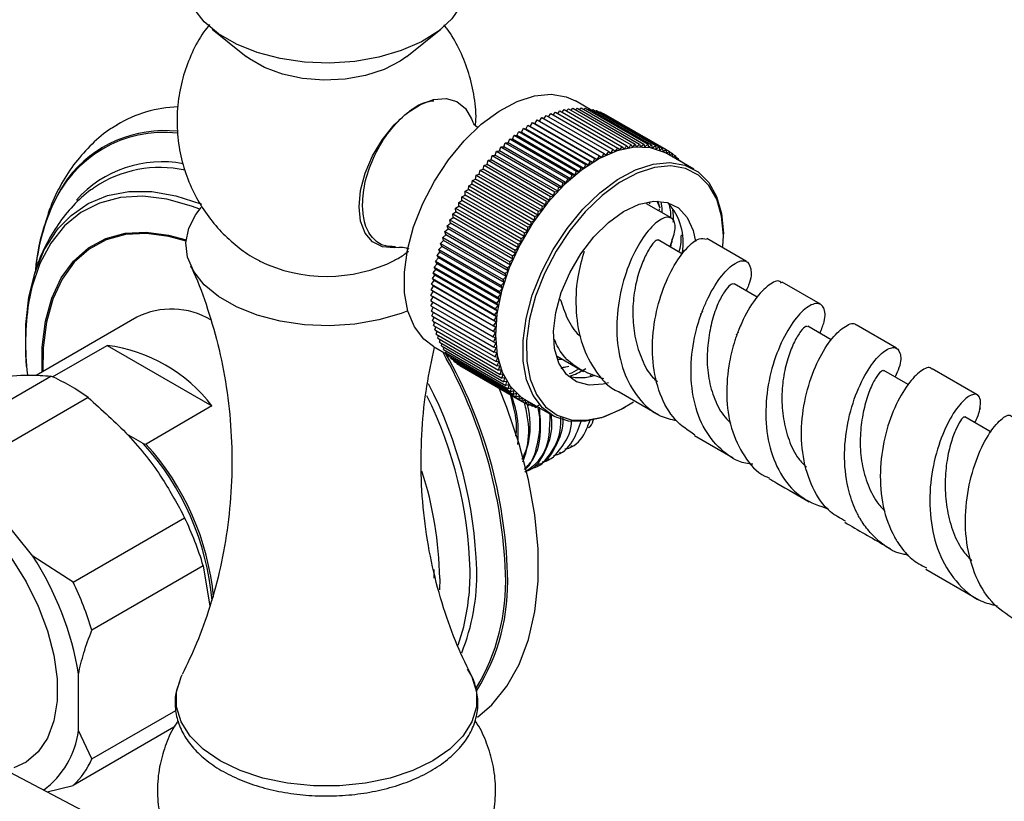
# Model space of a CAD drawing. Units: millimetres. Extents: x 5 to 995, y 5 to 995.
# Drawn here: x 869 to 909, y 773 to 804 of the extents above; entities that cross this region are included whole.
import ezdxf

# ---------------------------------------------------------------- set-up
doc = ezdxf.new("R2010")
doc.units = ezdxf.units.MM

msp = doc.modelspace()

# ---------------------------------------------------------------- linework, layer by layer
at = {"color": 7, "linetype": 'Continuous', "lineweight": 25}
for p, q in [((877.124, 803.478), (878.465, 802.401)), ((884.841, 802.401), (886.181, 803.478)), ((892.177, 800.263), (891.519, 800.644)), ((890.819, 800.144), (890.904, 800.25)), ((890.904, 800.25), (893.379, 798.822)), ((890.997, 800.196), (891.079, 800.293)), ((891.079, 800.293), (893.554, 798.864)), ((891.174, 800.238), (891.252, 800.324)), ((891.252, 800.324), (893.727, 798.896)), ((891.348, 800.269), (891.422, 800.346)), ((891.422, 800.346), (893.896, 798.917)), ((891.52, 800.289), (891.588, 800.356)), ((891.588, 800.356), (894.063, 798.928)), ((891.689, 800.298), (891.752, 800.357)), ((891.752, 800.357), (894.227, 798.928)), ((891.855, 800.297), (891.911, 800.346)), ((891.911, 800.346), (894.386, 798.918)), ((892.017, 800.285), (892.066, 800.325)), ((892.066, 800.325), (894.541, 798.897)), ((892.176, 800.262), (892.217, 800.294)), ((892.217, 800.294), (894.692, 798.865)), ((892.331, 800.228), (892.363, 800.252)), ((892.363, 800.252), (894.838, 798.823)), ((889.911, 799.734), (890.003, 799.886)), ((890.003, 799.886), (892.478, 798.457)), ((890.093, 799.834), (890.185, 799.979)), ((890.185, 799.979), (892.66, 798.55)), ((890.275, 799.927), (890.367, 800.062)), ((890.367, 800.062), (892.842, 798.633)), ((890.457, 800.01), (890.547, 800.135)), ((890.547, 800.135), (893.022, 798.706)), ((890.639, 800.082), (890.726, 800.198)), ((890.726, 800.198), (893.201, 798.769)), ((892.481, 800.184), (892.504, 800.2)), ((892.504, 800.2), (894.979, 798.771)), ((892.627, 800.129), (892.64, 800.137)), ((892.64, 800.137), (895.115, 798.709)), ((892.768, 800.063), (892.77, 800.065)), ((892.77, 800.065), (895.245, 798.636)), ((889.377, 799.392), (889.457, 799.551)), ((889.457, 799.551), (891.931, 798.122)), ((889.457, 799.551), (889.554, 799.515)), ((889.554, 799.515), (889.639, 799.672)), ((892.029, 798.086), (889.554, 799.515)), ((889.639, 799.672), (892.113, 798.243)), ((889.639, 799.672), (889.732, 799.629)), ((889.732, 799.629), (889.821, 799.784)), ((892.207, 798.2), (889.732, 799.629)), ((889.821, 799.784), (892.296, 798.355)), ((889.821, 799.784), (889.911, 799.734)), ((892.386, 798.305), (889.911, 799.734)), ((888.851, 798.973), (888.917, 799.135)), ((888.917, 799.135), (891.392, 797.707)), ((888.917, 799.135), (889.025, 799.121)), ((889.025, 799.121), (889.096, 799.282)), ((891.499, 797.692), (889.025, 799.121)), ((889.096, 799.282), (891.57, 797.854)), ((889.096, 799.282), (889.2, 799.261)), ((889.2, 799.261), (889.275, 799.421)), ((891.675, 797.832), (889.2, 799.261)), ((889.275, 799.421), (891.75, 797.992)), ((889.275, 799.421), (889.377, 799.392)), ((891.851, 797.963), (889.377, 799.392)), ((888.395, 798.647), (888.51, 798.654)), ((888.51, 798.654), (888.566, 798.817)), ((890.985, 797.226), (888.51, 798.654)), ((888.566, 798.817), (891.041, 797.389)), ((888.566, 798.817), (888.679, 798.817)), ((888.679, 798.817), (888.741, 798.98)), ((891.154, 797.389), (888.679, 798.817)), ((888.741, 798.98), (891.215, 797.552)), ((888.741, 798.98), (888.851, 798.973)), ((891.326, 797.544), (888.851, 798.973)), ((892.919, 798.563), (893.022, 798.706)), ((893.022, 798.706), (893.095, 798.629)), ((893.095, 798.629), (893.201, 798.769)), ((893.201, 798.769), (893.269, 798.685)), ((893.269, 798.685), (893.379, 798.822)), ((893.379, 798.822), (893.442, 798.732)), ((893.442, 798.732), (893.554, 798.864)), ((893.554, 798.864), (893.612, 798.768)), ((893.612, 798.768), (893.727, 798.896)), ((893.727, 798.896), (893.78, 798.794)), ((893.78, 798.794), (893.896, 798.917)), ((893.896, 798.917), (893.944, 798.81)), ((893.944, 798.81), (894.063, 798.928)), ((894.063, 798.928), (894.106, 798.815)), ((894.106, 798.815), (894.227, 798.928)), ((894.227, 798.928), (894.264, 798.81)), ((894.264, 798.81), (894.386, 798.918)), ((894.386, 798.918), (894.418, 798.795)), ((894.418, 798.795), (894.541, 798.897)), ((894.541, 798.897), (894.568, 798.769)), ((894.568, 798.769), (894.692, 798.865)), ((894.692, 798.865), (894.713, 798.733)), ((894.713, 798.733), (894.838, 798.823)), ((894.838, 798.823), (894.853, 798.687)), ((894.853, 798.687), (894.979, 798.771)), ((894.979, 798.771), (894.989, 798.631)), ((894.989, 798.631), (895.115, 798.709)), ((895.115, 798.709), (895.119, 798.565)), ((888.02, 798.124), (888.06, 798.285)), ((888.06, 798.285), (888.18, 798.307)), ((888.06, 798.285), (890.535, 796.856)), ((888.18, 798.307), (888.226, 798.469)), ((890.655, 796.878), (888.18, 798.307)), ((888.226, 798.469), (888.343, 798.484)), ((888.226, 798.469), (890.701, 797.041)), ((888.343, 798.484), (888.395, 798.647)), ((890.818, 797.055), (888.343, 798.484)), ((888.395, 798.647), (890.869, 797.218)), ((892.207, 798.2), (892.296, 798.355)), ((892.296, 798.355), (892.386, 798.305)), ((892.386, 798.305), (892.478, 798.457)), ((892.478, 798.457), (892.564, 798.4)), ((892.564, 798.4), (892.66, 798.55)), ((892.66, 798.55), (892.742, 798.486)), ((892.742, 798.486), (892.842, 798.633)), ((892.842, 798.633), (892.919, 798.563)), ((895.119, 798.565), (895.245, 798.636)), ((896.221, 797.929), (895.143, 798.552)), ((895.245, 798.636), (895.243, 798.493)), ((895.245, 798.625), (895.369, 798.553)), ((895.247, 798.491), (895.369, 798.553)), ((895.369, 798.553), (895.363, 798.424)), ((895.368, 798.53), (895.487, 798.461)), ((895.382, 798.413), (895.487, 798.461)), ((895.487, 798.461), (895.479, 798.357)), ((895.484, 798.425), (895.599, 798.359)), ((895.527, 798.33), (895.599, 798.359)), ((895.599, 798.359), (895.591, 798.292)), ((895.594, 798.312), (895.704, 798.247)), ((887.711, 797.739), (887.74, 797.898)), ((887.74, 797.898), (887.863, 797.934)), ((887.74, 797.898), (890.215, 796.469)), ((887.863, 797.934), (887.898, 798.094)), ((890.338, 796.505), (887.863, 797.934)), ((887.898, 798.094), (888.02, 798.124)), ((887.898, 798.094), (890.373, 796.666)), ((890.494, 796.695), (888.02, 798.124)), ((891.675, 797.832), (891.75, 797.992)), ((891.75, 797.992), (891.851, 797.963)), ((891.851, 797.963), (891.931, 798.122)), ((891.931, 798.122), (892.029, 798.086)), ((892.029, 798.086), (892.113, 798.243)), ((892.113, 798.243), (892.207, 798.2)), ((895.682, 798.24), (895.704, 798.247)), ((895.704, 798.247), (895.702, 798.229)), ((887.419, 797.333), (887.438, 797.488)), ((887.438, 797.488), (887.563, 797.538)), ((887.438, 797.488), (889.913, 796.059)), ((887.563, 797.538), (887.587, 797.695)), ((890.037, 796.11), (887.563, 797.538)), ((887.587, 797.695), (887.711, 797.739)), ((887.587, 797.695), (890.062, 796.267)), ((890.186, 796.31), (887.711, 797.739)), ((891.154, 797.389), (891.215, 797.552)), ((891.215, 797.552), (891.326, 797.544)), ((891.326, 797.544), (891.392, 797.707)), ((891.392, 797.707), (891.499, 797.692)), ((891.499, 797.692), (891.57, 797.854)), ((891.57, 797.854), (891.675, 797.832)), ((887.154, 797.059), (887.28, 797.123)), ((887.28, 797.123), (887.293, 797.276)), ((889.755, 795.694), (887.28, 797.123)), ((887.293, 797.276), (887.419, 797.333)), ((887.293, 797.276), (889.768, 795.847)), ((889.894, 795.904), (887.419, 797.333)), ((890.818, 797.055), (890.869, 797.218)), ((890.869, 797.218), (890.985, 797.226)), ((890.985, 797.226), (891.041, 797.389)), ((891.041, 797.389), (891.154, 797.389)), ((887.019, 796.692), (887.021, 796.838)), ((887.021, 796.838), (887.147, 796.909)), ((887.021, 796.838), (889.496, 795.41)), ((887.147, 796.909), (887.154, 797.059)), ((889.622, 795.48), (887.147, 796.909)), ((887.154, 797.059), (889.629, 795.63)), ((890.494, 796.695), (890.535, 796.856)), ((890.535, 796.856), (890.655, 796.878)), ((890.655, 796.878), (890.701, 797.041)), ((890.701, 797.041), (890.818, 797.055)), ((886.771, 796.387), (886.897, 796.471)), ((886.78, 796.247), (886.771, 796.387)), ((886.771, 796.387), (889.246, 794.958)), ((886.893, 796.614), (887.019, 796.692)), ((886.897, 796.471), (886.893, 796.614)), ((886.893, 796.614), (889.368, 795.186)), ((889.372, 795.042), (886.897, 796.471)), ((889.494, 795.263), (887.019, 796.692)), ((890.186, 796.31), (890.215, 796.469)), ((890.215, 796.469), (890.338, 796.505)), ((890.338, 796.505), (890.373, 796.666)), ((890.373, 796.666), (890.494, 796.695)), ((895.313, 796), (894.34, 796.561)), ((894.417, 796.639), (894.466, 796.562)), ((894.875, 796.386), (894.766, 796.668)), ((894.875, 796.386), (894.788, 796.668)), ((894.847, 796.269), (894.852, 796.36)), ((886.546, 795.926), (886.67, 796.021)), ((886.567, 795.794), (886.546, 795.926)), ((886.546, 795.926), (889.021, 794.497)), ((886.655, 796.157), (886.78, 796.247)), ((886.67, 796.021), (886.655, 796.157)), ((886.655, 796.157), (889.13, 794.729)), ((889.145, 794.593), (886.67, 796.021)), ((889.255, 794.819), (886.78, 796.247)), ((889.894, 795.904), (889.913, 796.059)), ((889.913, 796.059), (890.037, 796.11)), ((890.037, 796.11), (890.062, 796.267)), ((890.062, 796.267), (890.186, 796.31)), ((886.347, 795.458), (886.47, 795.565)), ((886.443, 795.692), (886.567, 795.794)), ((886.47, 795.565), (886.443, 795.692)), ((886.443, 795.692), (888.918, 794.263)), ((888.944, 794.136), (886.47, 795.565)), ((889.042, 794.365), (886.567, 795.794)), ((889.622, 795.48), (889.629, 795.63)), ((889.629, 795.63), (889.755, 795.694)), ((889.755, 795.694), (889.768, 795.847)), ((889.768, 795.847), (889.894, 795.904)), ((886.259, 795.222), (886.379, 795.335)), ((886.259, 795.222), (888.734, 793.793)), ((886.296, 795.104), (886.259, 795.222)), ((886.347, 795.458), (888.822, 794.029)), ((886.379, 795.335), (886.347, 795.458)), ((888.854, 793.906), (886.379, 795.335)), ((889.368, 795.186), (889.494, 795.263)), ((889.372, 795.042), (889.368, 795.186)), ((889.494, 795.263), (889.496, 795.41)), ((889.496, 795.41), (889.622, 795.48)), ((898.304, 794.272), (896.726, 795.183)), ((897.386, 795.272), (897.386, 795.354)), ((886.103, 794.751), (886.22, 794.874)), ((886.103, 794.751), (888.578, 793.323)), ((886.151, 794.644), (886.103, 794.751)), ((886.177, 794.987), (886.296, 795.104)), ((886.177, 794.987), (888.652, 793.558)), ((886.22, 794.874), (886.177, 794.987)), ((888.695, 793.445), (886.22, 794.874)), ((888.771, 793.676), (886.296, 795.104)), ((889.13, 794.729), (889.255, 794.819)), ((889.246, 794.958), (889.372, 795.042)), ((889.255, 794.819), (889.246, 794.958)), ((895.771, 794.571), (894.808, 795.127)), ((885.978, 794.283), (886.09, 794.415)), ((886.037, 794.517), (886.151, 794.644)), ((886.037, 794.517), (888.512, 793.088)), ((886.09, 794.415), (886.037, 794.517)), ((888.565, 792.987), (886.09, 794.415)), ((888.626, 793.215), (886.151, 794.644)), ((888.918, 794.263), (889.042, 794.365)), ((889.021, 794.497), (889.145, 794.593)), ((889.042, 794.365), (889.021, 794.497)), ((889.145, 794.593), (889.13, 794.729)), ((885.927, 794.052), (886.036, 794.188)), ((885.927, 794.052), (888.402, 792.623)), ((885.99, 793.962), (885.927, 794.052)), ((885.978, 794.283), (888.453, 792.855)), ((886.036, 794.188), (885.978, 794.283)), ((888.511, 792.759), (886.036, 794.188)), ((888.822, 794.029), (888.944, 794.136)), ((888.854, 793.906), (888.822, 794.029)), ((888.944, 794.136), (888.918, 794.263)), ((870.055, 793.669), (869.996, 793.442)), ((885.849, 793.595), (885.952, 793.738)), ((885.849, 793.595), (888.324, 792.166)), ((885.922, 793.518), (885.849, 793.595)), ((885.884, 793.822), (885.99, 793.962)), ((885.884, 793.822), (888.359, 792.393)), ((885.952, 793.738), (885.884, 793.822)), ((888.427, 792.31), (885.952, 793.738)), ((888.465, 792.533), (885.99, 793.962)), ((888.652, 793.558), (888.771, 793.676)), ((888.734, 793.793), (888.854, 793.906)), ((888.771, 793.676), (888.734, 793.793)), ((885.803, 793.15), (885.899, 793.3)), ((885.822, 793.371), (885.922, 793.518)), ((885.822, 793.371), (888.297, 791.942)), ((885.899, 793.3), (885.822, 793.371)), ((888.374, 791.872), (885.899, 793.3)), ((888.396, 792.089), (885.922, 793.518)), ((888.512, 793.088), (888.626, 793.215)), ((888.578, 793.323), (888.695, 793.445)), ((888.626, 793.215), (888.578, 793.323)), ((888.695, 793.445), (888.652, 793.558)), ((898.731, 792.86), (897.811, 793.391)), ((901.234, 792.581), (899.718, 793.456)), ((885.79, 792.722), (885.878, 792.877)), ((885.792, 792.934), (885.885, 793.087)), ((885.792, 792.934), (888.267, 791.505)), ((885.878, 792.877), (885.792, 792.934)), ((885.803, 793.15), (888.278, 791.722)), ((885.885, 793.087), (885.803, 793.15)), ((888.353, 791.448), (885.878, 792.877)), ((888.36, 791.658), (885.885, 793.087)), ((888.453, 792.855), (888.565, 792.987)), ((888.511, 792.759), (888.453, 792.855)), ((888.565, 792.987), (888.512, 793.088)), ((885.79, 792.722), (888.265, 791.293)), ((885.795, 792.514), (885.879, 792.67)), ((885.795, 792.514), (888.27, 791.086)), ((885.809, 792.312), (885.885, 792.463)), ((888.359, 792.393), (888.465, 792.533)), ((888.402, 792.623), (888.511, 792.759)), ((888.465, 792.533), (888.402, 792.623)), ((874.135, 792.065), (870.143, 789.761)), ((885.809, 792.312), (888.284, 790.884)), ((885.831, 792.116), (885.899, 792.26)), ((885.831, 792.116), (888.306, 790.687)), ((885.861, 791.925), (885.922, 792.063)), ((888.297, 791.942), (888.396, 792.089)), ((888.324, 792.166), (888.427, 792.31)), ((888.396, 792.089), (888.324, 792.166)), ((888.427, 792.31), (888.359, 792.393)), ((885.861, 791.925), (888.336, 790.497)), ((885.882, 791.914), (885.934, 791.825)), ((885.899, 791.741), (885.953, 791.873)), ((885.899, 791.741), (888.374, 790.313)), ((885.945, 791.564), (885.992, 791.688)), ((888.267, 791.505), (888.36, 791.658)), ((888.278, 791.722), (888.374, 791.872)), ((888.36, 791.658), (888.278, 791.722)), ((888.374, 791.872), (888.297, 791.942)), ((901.666, 791.174), (900.736, 791.711)), ((904.249, 790.84), (902.648, 791.765)), ((885.945, 791.564), (888.42, 790.135)), ((885.999, 791.394), (886.039, 791.51)), ((885.999, 791.394), (888.474, 789.965)), ((886.061, 791.231), (886.095, 791.339)), ((888.265, 791.293), (888.353, 791.448)), ((888.355, 791.243), (888.265, 791.293)), ((888.353, 791.448), (888.267, 791.505)), ((888.27, 791.086), (888.355, 791.243)), ((870.795, 789.705), (872.957, 790.952)), ((872.957, 790.952), (877.113, 788.553)), ((885.894, 790.901), (886.484, 790.56)), ((886.061, 791.231), (888.536, 789.803)), ((886.13, 791.076), (886.158, 791.175)), ((886.13, 791.076), (888.605, 789.648)), ((886.207, 790.93), (886.23, 791.019)), ((886.207, 790.93), (888.682, 789.501)), ((886.291, 790.791), (886.309, 790.871)), ((888.364, 791.043), (888.27, 791.086)), ((888.284, 790.884), (888.364, 791.043)), ((888.382, 790.848), (888.284, 790.884)), ((888.306, 790.687), (888.382, 790.848)), ((886.291, 790.791), (888.766, 789.363)), ((886.383, 790.662), (886.396, 790.731)), ((886.383, 790.662), (888.858, 789.233)), ((886.481, 790.541), (886.49, 790.6)), ((886.481, 790.541), (888.956, 789.112)), ((886.586, 790.43), (886.592, 790.477)), ((888.407, 790.658), (888.306, 790.687)), ((888.336, 790.497), (888.407, 790.658)), ((888.44, 790.475), (888.336, 790.497)), ((888.374, 790.313), (888.44, 790.475)), ((890.804, 790.52), (891.838, 789.923)), ((886.586, 790.43), (889.061, 789.001)), ((886.698, 790.328), (886.701, 790.363)), ((886.698, 790.328), (889.173, 788.899)), ((886.816, 790.235), (886.817, 790.259)), ((886.816, 790.235), (889.291, 788.807)), ((886.941, 790.153), (886.941, 790.164)), ((886.941, 790.153), (889.415, 788.724)), ((888.482, 790.298), (888.374, 790.313)), ((888.42, 790.135), (888.482, 790.298)), ((888.531, 790.128), (888.42, 790.135)), ((888.474, 789.965), (888.531, 790.128)), ((890.95, 790.03), (891.032, 790.072)), ((890.972, 790.058), (891.259, 790.123)), ((866.306, 787.184), (870.726, 789.735)), ((888.587, 789.965), (888.474, 789.965)), ((888.536, 789.803), (888.587, 789.965)), ((888.651, 789.81), (888.536, 789.803)), ((888.605, 789.648), (888.651, 789.81)), ((892.101, 789.76), (892.201, 789.81)), ((904.71, 789.406), (903.754, 789.957)), ((907.45, 788.992), (905.663, 790.024)), ((888.723, 789.663), (888.605, 789.648)), ((888.682, 789.501), (888.723, 789.663)), ((888.802, 789.523), (888.682, 789.501)), ((888.766, 789.363), (888.802, 789.523)), ((888.888, 789.392), (888.766, 789.363)), ((888.858, 789.233), (888.888, 789.392)), ((888.98, 789.27), (888.858, 789.233)), ((888.956, 789.112), (888.98, 789.27)), ((889.08, 789.156), (888.956, 789.112)), ((889.061, 789.001), (889.08, 789.156)), ((889.186, 789.052), (889.061, 789.001)), ((889.173, 788.899), (889.186, 789.052)), ((889.299, 788.956), (889.173, 788.899)), ((889.291, 788.807), (889.299, 788.956)), ((893.255, 789.105), (894.828, 788.197)), ((872.202, 788.883), (867.782, 786.332)), ((877.113, 788.553), (874.497, 787.043)), ((889.417, 788.871), (889.291, 788.807)), ((889.415, 788.724), (889.417, 788.871)), ((889.542, 788.795), (889.415, 788.724)), ((889.418, 788.725), (889.545, 788.651)), ((889.518, 788.808), (890.596, 788.186)), ((889.545, 788.651), (889.542, 788.795)), ((889.664, 788.724), (889.545, 788.651)), ((889.559, 788.66), (889.681, 788.589)), ((889.681, 788.589), (889.672, 788.719)), ((889.782, 788.656), (889.681, 788.589)), ((889.705, 788.605), (889.822, 788.537)), ((889.822, 788.537), (889.811, 788.639)), ((889.896, 788.59), (889.822, 788.537)), ((889.855, 788.56), (889.968, 788.495)), ((889.968, 788.495), (889.959, 788.554)), ((890.093, 788.591), (889.968, 788.495)), ((893.409, 788.465), (893.48, 788.506)), ((908.006, 787.516), (906.955, 788.122)), ((874.379, 787.07), (873.738, 787.44)), ((896.244, 787.379), (897.773, 786.497)), ((874.379, 787.07), (874.497, 787.043)), ((891.334, 786.947), (891.39, 786.98)), ((890.885, 786.688), (890.941, 786.72)), ((889.987, 786.17), (890.043, 786.202)), ((890.436, 786.429), (890.492, 786.461)), ((870.008, 782.597), (868.324, 784.692)), ((871.61, 781.57), (876.029, 784.122)), ((871.61, 781.57), (870.008, 782.597)), ((876.767, 782.22), (872.348, 779.668)), ((876.767, 782.22), (877.032, 780.619)), ((905.411, 782.088), (907.516, 780.873)), ((886.87, 779.075), (887.091, 779.804)), ((871.817, 775.688), (871.817, 777.933)), ((872.348, 774.565), (875.676, 776.486)), ((875.605, 775.821), (871.61, 773.515)), ((872.348, 774.565), (871.817, 775.688)), ((875.662, 770.584), (868.063, 774.581)), ((870.581, 773.257), (871.61, 773.515))]:
    msp.add_line(p, q, dxfattribs=at)
at = {"color": 8, "linetype": 'Continuous', "lineweight": 25}
for p, q in [((885.925, 781.724), (885.92, 782.078)), ((886.141, 781.718), (886.132, 781.268))]:
    msp.add_line(p, q, dxfattribs=at)
at = {"color": 7, "linetype": 'Continuous', "lineweight": 25, "flags": 128}
for points in [[(887.128, 805.963), (887.215, 805.572), (887.193, 804.995), (886.992, 804.43), (886.62, 803.894), (886.089, 803.406), (885.414, 802.98), (884.619, 802.63), (883.728, 802.368), (882.771, 802.203), (881.778, 802.138), (880.781, 802.177), (879.812, 802.318), (878.902, 802.556), (878.08, 802.885), (877.373, 803.293), (876.804, 803.767), (876.391, 804.293), (876.147, 804.852), (876.079, 805.428), (876.178, 805.962)], [(884.841, 802.401), (884.575, 802.209), (883.943, 801.882), (883.204, 801.641), (882.393, 801.497), (881.547, 801.457), (880.706, 801.524), (879.909, 801.693), (879.194, 801.956), (878.594, 802.303), (878.465, 802.401)], [(882.943, 796.446), (883.005, 797.093), (883.188, 797.778), (883.481, 798.462), (883.869, 799.109), (884.331, 799.683), (884.842, 800.155), (885.375, 800.499), (885.901, 800.695), (886.391, 800.734), (886.819, 800.613), (887.162, 800.339), (887.401, 799.927), (887.425, 799.861)], [(887.788, 799.711), (888.494, 800.236), (889.207, 800.617), (889.903, 800.843), (890.561, 800.906), (891.16, 800.804), (891.519, 800.644)], [(885.894, 790.901), (885.508, 791.195), (885.138, 791.684), (884.881, 792.304), (884.748, 793.036), (884.742, 793.856), (884.863, 794.738), (885.108, 795.653), (885.469, 796.571), (885.933, 797.464), (886.487, 798.303), (887.112, 799.06), (887.788, 799.711)], [(895.143, 798.552), (895.054, 798.599), (894.493, 798.783), (893.862, 798.803), (893.182, 798.658), (892.475, 798.354), (891.763, 797.899), (891.069, 797.308), (890.416, 796.601), (889.824, 795.8), (889.313, 794.931), (888.899, 794.021), (888.595, 793.101), (888.411, 792.199), (888.353, 791.345), (888.423, 790.566), (888.618, 789.887), (888.933, 789.33), (889.357, 788.913), (889.518, 788.808)], [(892.491, 796.997), (893.196, 797.522), (893.909, 797.903), (894.606, 798.129), (895.264, 798.191), (895.862, 798.089), (896.382, 797.825), (896.806, 797.408), (897.12, 796.851), (897.316, 796.172), (897.386, 795.392), (897.386, 795.354)], [(897.371, 794.87), (897.386, 795.31), (897.317, 796.075), (897.125, 796.742), (896.816, 797.289), (896.399, 797.699), (895.889, 797.959), (895.301, 798.059), (894.655, 797.998), (893.971, 797.776), (893.271, 797.401), (892.578, 796.886)], [(893.409, 788.465), (893.264, 788.384), (892.556, 788.079), (891.876, 787.934), (891.246, 787.954), (890.684, 788.138), (890.211, 788.48), (889.84, 788.969), (889.584, 789.59), (889.45, 790.322), (889.444, 791.142), (889.566, 792.023), (889.811, 792.938), (890.171, 793.857), (890.636, 794.749), (891.189, 795.588), (891.814, 796.345), (892.491, 796.997)], [(892.578, 796.886), (891.913, 796.246), (891.3, 795.502), (890.756, 794.679), (890.299, 793.802), (889.945, 792.899), (889.705, 792.001), (889.585, 791.135), (889.591, 790.33), (889.722, 789.611), (889.974, 789.001), (890.338, 788.521), (890.804, 788.185), (891.355, 788.004), (891.974, 787.985), (892.642, 788.127), (893.337, 788.426), (893.82, 788.719)], [(884.877, 792.319), (884.619, 792.22), (883.728, 791.958), (882.771, 791.792), (881.778, 791.727), (880.781, 791.766), (879.812, 791.907), (878.902, 792.145), (878.08, 792.474), (877.373, 792.882), (876.804, 793.356), (876.391, 793.882), (876.147, 794.441), (876.079, 795.017), (876.191, 795.59), (876.479, 796.143), (876.688, 796.409)], [(884.501, 794.833), (884.331, 794.81), (883.869, 794.851), (883.481, 795.05), (883.188, 795.396), (883.005, 795.869), (882.943, 796.446)], [(892.827, 795.818), (893.433, 796.256), (894.042, 796.543), (894.625, 796.664), (895.154, 796.615), (895.605, 796.398), (895.956, 796.023), (896.192, 795.507), (896.284, 795.062)], [(869.763, 790.12), (869.728, 790.609), (869.728, 791.777), (869.852, 792.865), (870.099, 793.855), (870.464, 794.733), (870.943, 795.486), (871.033, 795.597)], [(892.838, 789.465), (892.62, 789.409), (892.061, 789.372), (891.568, 789.506), (891.164, 789.804), (890.869, 790.252), (890.696, 790.829), (890.653, 791.509), (890.742, 792.259), (890.959, 793.045), (891.294, 793.829), (891.731, 794.575), (892.25, 795.249), (892.827, 795.818)], [(890.965, 790.39), (890.858, 790.39), (890.811, 790.393)], [(890.961, 790.076), (891.205, 790.112), (891.259, 790.123)], [(887.637, 776.222), (888.204, 776.712), (888.804, 777.444), (889.294, 778.312), (889.667, 779.304), (889.918, 780.407), (890.045, 781.608), (890.045, 782.89), (889.918, 784.236), (889.667, 785.63), (889.294, 787.053), (888.804, 788.486), (888.466, 789.321)], [(862.984, 785.077), (863.036, 785.123), (863.56, 785.452), (864.17, 785.621), (864.847, 785.625), (865.572, 785.462), (866.324, 785.139), (867.082, 784.665), (867.823, 784.053), (868.527, 783.32), (869.173, 782.488), (869.742, 781.581), (870.218, 780.625), (870.588, 779.647), (870.841, 778.675), (870.969, 777.738), (870.969, 776.863), (870.841, 776.074), (870.588, 775.394), (870.218, 774.843), (869.742, 774.437), (869.256, 774.212)]]:
    msp.add_lwpolyline(points, dxfattribs=at)
at = {"color": 8, "linetype": 'Continuous', "lineweight": 25, "flags": 128}
for points in [[(876.631, 796.343), (876.306, 796.467), (875.321, 796.744), (874.375, 796.857), (873.483, 796.806), (872.66, 796.59), (871.919, 796.214), (871.27, 795.683), (870.725, 795.006), (870.292, 794.193), (869.977, 793.257), (869.845, 792.623)], [(871.033, 795.597), (871.527, 796.101), (872.209, 796.571), (872.977, 796.888), (873.82, 797.046), (874.725, 797.044), (875.679, 796.882), (876.667, 796.561), (876.698, 796.548)], [(870.378, 789.896), (870.383, 790.887), (870.511, 791.906), (870.763, 792.823), (871.135, 793.623), (871.622, 794.29), (872.213, 794.814), (872.899, 795.184), (873.668, 795.394), (874.504, 795.44), (875.395, 795.322), (876.087, 795.128)], [(876.083, 795.081), (875.405, 795.271), (874.519, 795.389), (873.686, 795.343), (872.922, 795.133), (872.24, 794.765), (871.652, 794.245), (871.168, 793.581), (870.797, 792.786), (870.547, 791.873), (870.42, 790.86), (870.413, 789.917)], [(887.38, 777.896), (887.417, 777.819), (887.598, 777.228), (887.598, 776.628), (887.417, 776.036), (887.061, 775.472), (886.541, 774.952), (885.873, 774.492), (885.076, 774.106), (884.175, 773.806), (883.197, 773.6), (882.173, 773.496), (881.133, 773.496), (880.108, 773.6), (879.131, 773.806), (878.23, 774.106), (877.433, 774.492), (876.765, 774.952), (876.245, 775.472), (875.889, 776.036), (875.708, 776.628), (875.708, 777.228), (875.889, 777.819), (875.926, 777.897)]]:
    msp.add_lwpolyline(points, dxfattribs=at)
at = {"color": 7, "linetype": 'Continuous', "lineweight": 25}
for centre, radius, start, end in [((875.891, 795.494), 4.908, 91.4862, 121.1918), ((875.048, 793.312), 4.686, 77.73, 123.6391), ((877.483, 793.371), 7.392, 145.5238, 175.6795), ((878.386, 793.119), 8.311, 156.4529, 174.456), ((893.402, 795.018), 2.394, 350.4958, 41.4616), ((881.651, 799.743), 6.058, 243.8683, 296.5626), ((880.28, 791.024), 10.558, 171.2882, 186.7082), ((875.507, 789.327), 3.063, 59.395, 116.6105), ((872.171, 784.792), 6.211, 37.2743, 82.7311), ((867.666, 782.731), 7.643, 53.6018, 66.4036), ((891.71, 791.536), 1.863, 255.7731, 288.4882), ((866.563, 779.924), 10.591, 5.0042, 42.4362), ((866.757, 780), 10.464, 5.3372, 42.304), ((864.223, 778.447), 13.099, 16.7391, 25.6722), ((859.915, 775.998), 12.059, 9.2335, 33.1779), ((859.804, 775.896), 13.099, 16.7391, 25.6722), ((868.402, 776.112), 3.442, 306.1824, 352.9176), ((869.339, 775.895), 3.29, 313.6515, 336.1472)]:
    msp.add_arc(centre, radius, start, end, dxfattribs=at)
at = {"color": 8, "linetype": 'Continuous', "lineweight": 25}
for centre, radius, start, end in [((875.225, 794.644), 4.816, 83.8335, 142.8032), ((875.197, 794.591), 4.799, 83.3964, 157.3547), ((875.134, 793.673), 4.556, 79.3509, 138.1993), ((869.51, 781.194), 19.254, 2.1437, 29.5487), ((870.113, 781.357), 18.723, 1.7071, 29.6409), ((870.546, 781.57), 17.068, 1.6732, 27.4355), ((870.638, 781.572), 16.715, 1.6236, 26.2163), ((871.603, 781.492), 14.54, 0.8916, 17.9545), ((879.35, 781.858), 8.26, 338.0592, 1.4634), ((878.28, 781.939), 9.066, 346.3785, 0.6704), ((880.586, 781.584), 8.171, 328.9254, 2.3171), ((880.848, 781.532), 7.988, 327.8692, 2.7459)]:
    msp.add_arc(centre, radius, start, end, dxfattribs=at)
at = {"color": 7, "linetype": 'Continuous', "lineweight": 25}
for points, knots in [([(877.016, 803.661), (876.936, 803.562), (876.66, 803.218), (876.306, 802.544), (875.966, 801.662), (875.76, 800.703), (875.702, 799.706), (875.804, 798.706), (876.05, 797.766), (876.42, 796.902), (876.897, 796.126), (877.46, 795.444), (878.097, 794.873), (878.617, 794.493), (878.937, 794.338), (879.007, 794.304)], [0, 0, 0, 0, 0.035335, 0.121649, 0.208618, 0.296023, 0.391215, 0.483312, 0.572324, 0.658508, 0.742058, 0.823118, 0.901831, 0.978399, 1, 1, 1, 1]), ([(887.561, 799.666), (887.567, 799.745), (887.603, 800.157), (887.508, 800.895), (887.287, 801.842), (886.917, 802.708), (886.587, 803.31), (886.352, 803.594), (886.31, 803.644)], [0, 0, 0, 0, 0.055448, 0.291392, 0.51939, 0.740116, 0.954074, 1, 1, 1, 1]), ([(883.079, 796.524), (883.104, 796.84), (883.153, 797.471), (883.541, 798.508), (884.121, 799.459), (884.826, 800.181), (885.453, 800.588), (885.788, 800.631), (885.905, 800.646)], [0, 0, 0, 0, 0.187122, 0.374368, 0.563628, 0.742777, 0.910773, 1, 1, 1, 1]), ([(887.651, 799.57), (887.641, 799.577), (887.544, 799.645), (887.464, 799.779), (887.419, 799.884), (887.425, 799.86), (887.425, 799.856)], [0, 0, 0, 0, 0.053949, 0.528386, 0.934775, 1, 1, 1, 1]), ([(873.366, 799.683), (873.28, 799.636), (872.911, 799.433), (872.344, 798.938), (871.68, 798.213), (871.132, 797.367), (870.732, 796.557), (870.565, 796.001), (870.501, 795.787)], [0, 0, 0, 0, 0.060393, 0.260579, 0.460787, 0.663575, 0.870945, 1, 1, 1, 1]), ([(872.456, 797.201), (872.408, 797.171), (872.092, 796.976), (871.596, 796.489), (870.985, 795.755), (870.501, 794.902), (870.205, 794.249), (870.107, 793.865), (870.094, 793.815)], [0, 0, 0, 0, 0.04102, 0.267967, 0.495449, 0.726745, 0.96448, 1, 1, 1, 1]), ([(884.385, 794.861), (884.213, 794.867), (883.827, 794.88), (883.388, 795.261), (883.12, 795.836), (883.091, 796.322), (883.079, 796.524)], [0, 0, 0, 0, 0.2231915, 0.4993552, 0.792185, 1, 1, 1, 1]), ([(894.959, 796.204), (894.961, 796.235), (894.973, 796.394), (894.945, 796.529), (894.922, 796.638)], [0, 0, 0, 0, 0.19312, 1, 1, 1, 1]), ([(895.296, 796.009), (895.298, 796.04), (895.312, 796.234), (895.276, 796.398), (895.247, 796.536)], [0, 0, 0, 0, 0.158189, 1, 1, 1, 1]), ([(895.27, 794.86), (895.354, 795.092), (895.533, 795.587), (895.417, 796.007), (895.072, 796.075), (894.556, 795.713), (893.992, 794.951), (893.498, 793.859), (893.18, 792.556), (893.127, 791.184), (893.385, 789.891), (893.976, 788.84), (894.714, 788.162), (895.307, 788.025), (895.528, 787.974)], [0, 0, 0, 0, 0.077072, 0.164834, 0.252416, 0.339846, 0.427138, 0.514291, 0.601349, 0.688282, 0.775146, 0.861917, 0.948629, 1, 1, 1, 1]), ([(895.401, 795.832), (895.408, 795.901), (895.423, 796.073), (895.396, 796.219), (895.38, 796.305)], [0, 0, 0, 0, 0.403944, 1, 1, 1, 1]), ([(896.258, 787.399), (895.984, 787.582), (895.398, 787.972), (894.834, 789.002), (894.548, 790.27), (894.581, 791.641), (894.881, 792.95), (895.365, 794.062), (895.922, 794.842), (896.43, 795.245), (896.624, 795.182), (896.712, 795.154)], [0, 0, 0, 0, 0.100572, 0.215139, 0.329779, 0.444488, 0.559323, 0.674245, 0.789325, 0.904536, 1, 1, 1, 1]), ([(895.293, 794.847), (895.324, 794.948), (895.358, 795.059), (895.363, 795.159), (895.363, 795.168)], [0, 0, 0, 0, 0.907508, 1, 1, 1, 1]), ([(895.63, 794.653), (895.657, 794.752), (895.72, 794.991), (895.72, 795.205), (895.721, 795.33)], [0, 0, 0, 0, 0.4164567, 1, 1, 1, 1]), ([(884.526, 794.836), (884.539, 794.838), (884.568, 794.842), (884.746, 794.843), (884.876, 794.788), (884.913, 794.773)], [0, 0, 0, 0, 0.36983, 0.823613, 1, 1, 1, 1]), ([(894.799, 795.116), (894.767, 795.119), (894.7, 795.125), (894.476, 794.85), (894.225, 794.376), (893.988, 793.729), (893.819, 792.944), (893.776, 792.075), (893.876, 791.197), (894.14, 790.384), (894.442, 789.799), (894.708, 789.577), (894.774, 789.522)], [0, 0, 0, 0, 0.094365, 0.203426, 0.312547, 0.421583, 0.530336, 0.638969, 0.747667, 0.856274, 0.964648, 1, 1, 1, 1]), ([(884.353, 794.332), (884.399, 794.353), (884.595, 794.444), (884.768, 794.578), (884.9, 794.68)], [0, 0, 0, 0, 0.233108, 1, 1, 1, 1]), ([(891.864, 794.671), (891.769, 794.338), (891.555, 793.585), (891.506, 792.274), (891.738, 790.942), (892.328, 789.867), (892.87, 789.242), (893.246, 789.116), (893.258, 789.112)], [0, 0, 0, 0, 0.165091, 0.372805, 0.58006, 0.786812, 0.993196, 1, 1, 1, 1]), ([(876.261, 794.104), (876.301, 794.021), (876.561, 793.492), (876.959, 792.384), (877.419, 790.793), (877.737, 789.092), (877.905, 787.342), (877.914, 785.578), (877.766, 783.843), (877.472, 782.172), (877.05, 780.602), (876.537, 779.168), (876.129, 778.322), (875.934, 777.916)], [0, 0, 0, 0, 0.018004, 0.115044, 0.21497, 0.316539, 0.418675, 0.520539, 0.621489, 0.720823, 0.818017, 0.912495, 1, 1, 1, 1]), ([(898.557, 786.242), (898.459, 786.251), (897.972, 786.298), (897.258, 786.795), (896.535, 787.702), (896.14, 788.917), (896.067, 790.264), (896.247, 791.384), (896.439, 792.001), (896.511, 792.203), (896.514, 792.212), (896.515, 792.216), (896.516, 792.216), (896.516, 792.217), (896.516, 792.217), (896.516, 792.217), (896.516, 792.217), (896.515, 792.217), (896.515, 792.217), (896.515, 792.216), (896.512, 792.214), (896.504, 792.205), (896.496, 792.195), (896.488, 792.189), (896.488, 792.188), (896.488, 792.188), (896.488, 792.188), (896.487, 792.188), (896.487, 792.188), (896.487, 792.188), (896.487, 792.188), (896.488, 792.189), (896.489, 792.191), (896.494, 792.199), (896.508, 792.218), (896.53, 792.248), (896.548, 792.272), (896.558, 792.286), (896.559, 792.288), (896.559, 792.288), (896.559, 792.288), (896.559, 792.288), (896.559, 792.288), (896.559, 792.288), (896.559, 792.288), (896.558, 792.288), (896.556, 792.286), (896.552, 792.282), (896.547, 792.276), (896.542, 792.271), (896.54, 792.269), (896.538, 792.268), (896.538, 792.268), (896.538, 792.268), (896.538, 792.268), (896.538, 792.268), (896.538, 792.268), (896.538, 792.268), (896.538, 792.268), (896.538, 792.269), (896.539, 792.272), (896.544, 792.284), (896.562, 792.333), (896.638, 792.527), (896.875, 793.061), (897.321, 793.766), (897.872, 794.269), (898.31, 794.358), (898.503, 794.028), (898.501, 793.564), (898.321, 793.195), (898.283, 793.119)], [0, 0, 0, 0, 0.021633, 0.107281, 0.192881, 0.278386, 0.363872, 0.44932, 0.491573, 0.492888, 0.493546, 0.493629, 0.49367, 0.493677, 0.49368, 0.493684, 0.493687, 0.493691, 0.493698, 0.493723, 0.49384, 0.494304, 0.496155, 0.496213, 0.496242, 0.496257, 0.496264, 0.496267, 0.496271, 0.496274, 0.496281, 0.496301, 0.496391, 0.49675, 0.498182, 0.501045, 0.503908, 0.504267, 0.504289, 0.504297, 0.504301, 0.504304, 0.504308, 0.504311, 0.504318, 0.504338, 0.504429, 0.504792, 0.505517, 0.50588, 0.506061, 0.506152, 0.506161, 0.50617, 0.506173, 0.506177, 0.50618, 0.506184, 0.506192, 0.506225, 0.506354, 0.506873, 0.508945, 0.517237, 0.550471, 0.635899, 0.721343, 0.806807, 0.892289, 0.977811, 1, 1, 1, 1]), ([(897.8, 793.375), (897.771, 793.383), (897.705, 793.402), (897.493, 793.19), (897.235, 792.774), (896.986, 792.142), (896.804, 791.37), (896.721, 790.517), (896.778, 789.632), (897.026, 788.808), (897.334, 788.204), (897.605, 787.947), (897.684, 787.872)], [0, 0, 0, 0, 0.085249, 0.193961, 0.302444, 0.410975, 0.519864, 0.628792, 0.737422, 0.846049, 0.954932, 1, 1, 1, 1]), ([(899.694, 793.419), (899.674, 793.444), (899.581, 793.565), (899.193, 793.382), (898.646, 792.838), (898.231, 792.129), (898.028, 791.649), (897.978, 791.521), (897.962, 791.48), (897.955, 791.461), (897.953, 791.454), (897.952, 791.453), (897.952, 791.452), (897.952, 791.452), (897.952, 791.452), (897.952, 791.451), (897.952, 791.451), (897.952, 791.451), (897.952, 791.451), (897.952, 791.451), (897.953, 791.452), (897.955, 791.454), (897.96, 791.459), (897.966, 791.465), (897.97, 791.469), (897.972, 791.471), (897.972, 791.471), (897.973, 791.471), (897.973, 791.471), (897.973, 791.471), (897.973, 791.471), (897.973, 791.471), (897.973, 791.471), (897.973, 791.471), (897.973, 791.47), (897.971, 791.467), (897.963, 791.456), (897.941, 791.427), (897.919, 791.399), (897.905, 791.377), (897.902, 791.374), (897.902, 791.372), (897.902, 791.372), (897.902, 791.372), (897.902, 791.372), (897.902, 791.372), (897.902, 791.372), (897.902, 791.372), (897.902, 791.372), (897.903, 791.372), (897.906, 791.375), (897.912, 791.382), (897.919, 791.39), (897.926, 791.397), (897.928, 791.4), (897.929, 791.4), (897.93, 791.4), (897.93, 791.4), (897.93, 791.4), (897.93, 791.4), (897.93, 791.4), (897.93, 791.4), (897.93, 791.4), (897.93, 791.4), (897.929, 791.399), (897.927, 791.393), (897.92, 791.372), (897.89, 791.288), (897.773, 790.942), (897.577, 790.164), (897.472, 788.955), (897.656, 787.633), (898.186, 786.541), (898.734, 785.879), (899.145, 785.729), (899.202, 785.707)], [0, 0, 0, 0, 0.030359, 0.143832, 0.257259, 0.370656, 0.398623, 0.405608, 0.409101, 0.410848, 0.411066, 0.411175, 0.41123, 0.411257, 0.411267, 0.411272, 0.411276, 0.411281, 0.411286, 0.411295, 0.411324, 0.41146, 0.412, 0.413078, 0.413617, 0.413672, 0.41372, 0.413745, 0.413752, 0.413757, 0.413761, 0.413766, 0.413771, 0.413782, 0.413827, 0.414006, 0.414718, 0.417563, 0.423252, 0.423963, 0.424319, 0.424387, 0.424402, 0.424416, 0.424421, 0.424426, 0.424431, 0.424437, 0.424447, 0.424494, 0.424676, 0.425404, 0.426857, 0.427583, 0.427765, 0.427811, 0.427833, 0.427841, 0.427849, 0.427853, 0.427858, 0.427862, 0.427869, 0.427886, 0.427959, 0.428251, 0.429418, 0.434085, 0.452762, 0.527909, 0.641236, 0.754597, 0.868, 0.981439, 1, 1, 1, 1]), ([(890.919, 792.782), (891.004, 792.529), (891.182, 792.003), (891.485, 791.504), (891.715, 791.313), (891.74, 791.292)], [0, 0, 0, 0, 0.45276, 0.940808, 1, 1, 1, 1]), ([(901.214, 791.434), (901.279, 791.593), (901.458, 792.032), (901.399, 792.486), (901.118, 792.683), (900.633, 792.455), (900.07, 791.817), (899.541, 790.822), (899.159, 789.572), (899.02, 788.204), (899.185, 786.866), (899.683, 785.714), (900.475, 784.841), (901.196, 784.591), (901.552, 784.468)], [0, 0, 0, 0, 0.048826, 0.135092, 0.221372, 0.307743, 0.39417, 0.480663, 0.567285, 0.653973, 0.740797, 0.82776, 0.914837, 1, 1, 1, 1]), ([(900.719, 791.686), (900.701, 791.699), (900.654, 791.733), (900.454, 791.529), (900.203, 791.12), (899.954, 790.523), (899.761, 789.774), (899.684, 788.918), (899.746, 788.035), (899.966, 787.193), (900.274, 786.524), (900.575, 786.235), (900.684, 786.131)], [0, 0, 0, 0, 0.065202, 0.174016, 0.283075, 0.392137, 0.501125, 0.610218, 0.719512, 0.828959, 0.938438, 1, 1, 1, 1]), ([(902.227, 783.989), (902.019, 784.1), (901.474, 784.392), (900.886, 785.289), (900.501, 786.518), (900.452, 787.892), (900.691, 789.238), (901.139, 790.409), (901.701, 791.292), (902.228, 791.747), (902.573, 791.879), (902.638, 791.761), (902.641, 791.755)], [0, 0, 0, 0, 0.0714, 0.187336, 0.303043, 0.418518, 0.533861, 0.648986, 0.763975, 0.87885, 0.993557, 1, 1, 1, 1]), ([(887.37, 777.917), (887.162, 778.353), (886.735, 779.246), (886.208, 780.754), (885.787, 782.383), (885.508, 784.1), (885.382, 785.859), (885.419, 787.617), (885.595, 789.304), (885.828, 790.366), (885.939, 790.874)], [0, 0, 0, 0, 0.118296, 0.242253, 0.369425, 0.49828, 0.627533, 0.7562, 0.883469, 1, 1, 1, 1]), ([(892.642, 789.629), (892.304, 789.741), (891.603, 789.975), (890.949, 790.577), (890.739, 791.075), (890.69, 791.19)], [0, 0, 0, 0, 0.418011, 0.865898, 1, 1, 1, 1]), ([(904.714, 782.647), (904.645, 782.655), (904.165, 782.712), (903.609, 783.12), (903.121, 783.622), (902.929, 783.892), (902.857, 784.006), (902.84, 784.034), (902.835, 784.042), (902.834, 784.043), (902.834, 784.043), (902.834, 784.044), (902.834, 784.044), (902.834, 784.044), (902.834, 784.044), (902.834, 784.044), (902.834, 784.043), (902.834, 784.042), (902.834, 784.04), (902.834, 784.037), (902.835, 784.034), (902.835, 784.034), (902.835, 784.033), (902.835, 784.033), (902.834, 784.033), (902.834, 784.033), (902.834, 784.033), (902.834, 784.034), (902.834, 784.034), (902.834, 784.034), (902.832, 784.037), (902.828, 784.049), (902.821, 784.068), (902.817, 784.085), (902.811, 784.096), (902.811, 784.096), (902.811, 784.096), (902.811, 784.096), (902.811, 784.096), (902.811, 784.096), (902.811, 784.096), (902.81, 784.096), (902.81, 784.094), (902.811, 784.091), (902.811, 784.087), (902.811, 784.085), (902.811, 784.085), (902.811, 784.085), (902.811, 784.085), (902.811, 784.085), (902.811, 784.085), (902.811, 784.085), (902.81, 784.085), (902.81, 784.086), (902.807, 784.091), (902.795, 784.111), (902.749, 784.19), (902.576, 784.518), (902.296, 785.269), (902.142, 786.495), (902.28, 787.891), (902.662, 789.152), (903.187, 790.139), (903.732, 790.751), (904.189, 790.939), (904.423, 790.695), (904.443, 790.238), (904.253, 789.826), (904.196, 789.702)], [0, 0, 0, 0, 0.014854, 0.103838, 0.147689, 0.169558, 0.17502, 0.176386, 0.176727, 0.17677, 0.176791, 0.176799, 0.176803, 0.176808, 0.176812, 0.176819, 0.176837, 0.176908, 0.17719, 0.177752, 0.177892, 0.177963, 0.177998, 0.178016, 0.178021, 0.178025, 0.17803, 0.178035, 0.178045, 0.178077, 0.17823, 0.178838, 0.181265, 0.183693, 0.183739, 0.183762, 0.18377, 0.183778, 0.183785, 0.183791, 0.183802, 0.18383, 0.183949, 0.18442, 0.18489, 0.185125, 0.185155, 0.185164, 0.185174, 0.185181, 0.185187, 0.185195, 0.185209, 0.185268, 0.185498, 0.186419, 0.190104, 0.20485, 0.264192, 0.352105, 0.440008, 0.527668, 0.615066, 0.702244, 0.789237, 0.875992, 0.962601, 1, 1, 1, 1]), ([(905.648, 790.001), (905.639, 790.016), (905.569, 790.133), (905.216, 789.971), (904.698, 789.459), (904.159, 788.527), (903.748, 787.314), (903.56, 785.937), (903.671, 784.553), (903.979, 783.699), (904.2, 783.31), (904.217, 783.281), (904.222, 783.273), (904.223, 783.271), (904.224, 783.269), (904.225, 783.269), (904.225, 783.268), (904.225, 783.268), (904.225, 783.268), (904.225, 783.268), (904.225, 783.268), (904.225, 783.268), (904.225, 783.268), (904.225, 783.27), (904.225, 783.274), (904.224, 783.278), (904.225, 783.28), (904.225, 783.28), (904.225, 783.28), (904.225, 783.28), (904.225, 783.28), (904.225, 783.28), (904.226, 783.279), (904.226, 783.278), (904.229, 783.272), (904.233, 783.259), (904.239, 783.243), (904.243, 783.229), (904.246, 783.222), (904.247, 783.219), (904.248, 783.217), (904.248, 783.217), (904.249, 783.217), (904.249, 783.217), (904.249, 783.217), (904.249, 783.217), (904.249, 783.217), (904.249, 783.217), (904.249, 783.218), (904.248, 783.222), (904.248, 783.225), (904.248, 783.227), (904.248, 783.227), (904.248, 783.227), (904.248, 783.227), (904.248, 783.227), (904.248, 783.227), (904.248, 783.227), (904.248, 783.227), (904.248, 783.227), (904.249, 783.226), (904.252, 783.222), (904.262, 783.205), (904.304, 783.137), (904.482, 782.874), (904.821, 782.452), (905.235, 782.242), (905.44, 782.137)], [0, 0, 0, 0, 0.01618, 0.130314, 0.244624, 0.359227, 0.474095, 0.589221, 0.704702, 0.820494, 0.827651, 0.829441, 0.829802, 0.830164, 0.830254, 0.830299, 0.830314, 0.83033, 0.830339, 0.830348, 0.830356, 0.830369, 0.830403, 0.830537, 0.831066, 0.832123, 0.832158, 0.83217, 0.832182, 0.83219, 0.832199, 0.83221, 0.832231, 0.832325, 0.832693, 0.83416, 0.837091, 0.838557, 0.839289, 0.839656, 0.839748, 0.839763, 0.839771, 0.839777, 0.839783, 0.839789, 0.839798, 0.839825, 0.83994, 0.840395, 0.841176, 0.841272, 0.84134, 0.841365, 0.841373, 0.841382, 0.841387, 0.841393, 0.8414, 0.841413, 0.841481, 0.841747, 0.842812, 0.847071, 0.864113, 0.932596, 1, 1, 1, 1]), ([(866.899, 789.393), (867.444, 789.494), (868.553, 789.7), (869.832, 789.802), (870.448, 789.756), (870.726, 789.735)], [0, 0, 0, 0, 0.346797, 0.705058, 1, 1, 1, 1]), ([(891.28, 789.834), (891.282, 789.835), (891.405, 789.863), (891.535, 789.945), (891.662, 790.024)], [0, 0, 0, 0, 0.018103, 1, 1, 1, 1]), ([(891.322, 789.753), (891.348, 789.759), (891.544, 789.801), (891.751, 789.928), (891.931, 790.038)], [0, 0, 0, 0, 0.1331796, 1, 1, 1, 1]), ([(903.74, 789.933), (903.729, 789.945), (903.696, 789.982), (903.531, 789.827), (903.301, 789.462), (903.065, 788.867), (902.883, 788.12), (902.793, 787.273), (902.835, 786.376), (903.062, 785.511), (903.386, 784.818), (903.689, 784.492), (903.803, 784.369)], [0, 0, 0, 0, 0.054506, 0.16378, 0.273007, 0.38239, 0.492164, 0.602144, 0.712166, 0.822499, 0.933383, 1, 1, 1, 1]), ([(889.165, 787.35), (889.178, 787.479), (889.226, 787.974), (889.063, 788.573), (888.943, 789.015)], [0, 0, 0, 0, 0.261352, 1, 1, 1, 1]), ([(889.24, 787.023), (889.258, 787.436), (889.284, 788.052), (889.062, 788.756), (888.988, 788.989)], [0, 0, 0, 0, 0.6692232, 1, 1, 1, 1]), ([(907.352, 787.893), (907.387, 787.957), (907.504, 788.166), (907.533, 788.327), (907.556, 788.435), (907.557, 788.441), (907.558, 788.442), (907.558, 788.443), (907.558, 788.443), (907.558, 788.443), (907.558, 788.443), (907.558, 788.443), (907.558, 788.443), (907.559, 788.442), (907.56, 788.44), (907.562, 788.435), (907.564, 788.431), (907.566, 788.427), (907.566, 788.427), (907.566, 788.427), (907.566, 788.427), (907.566, 788.427), (907.567, 788.427), (907.567, 788.427), (907.567, 788.427), (907.567, 788.428), (907.566, 788.432), (907.563, 788.444), (907.559, 788.46), (907.555, 788.474), (907.553, 788.481), (907.553, 788.483), (907.553, 788.483), (907.553, 788.483), (907.553, 788.483), (907.553, 788.483), (907.553, 788.483), (907.553, 788.483), (907.554, 788.483), (907.554, 788.482), (907.556, 788.479), (907.558, 788.475), (907.559, 788.471), (907.56, 788.469), (907.56, 788.469), (907.56, 788.469), (907.56, 788.469), (907.56, 788.469), (907.56, 788.469), (907.561, 788.469), (907.561, 788.469), (907.561, 788.47), (907.561, 788.473), (907.563, 788.485), (907.571, 788.53), (907.592, 788.706), (907.552, 788.978), (907.292, 789.071), (906.828, 788.738), (906.304, 787.983), (905.846, 786.871), (905.56, 785.52), (905.554, 784.079), (905.882, 782.703), (906.568, 781.57), (907.381, 780.844), (908.017, 780.688), (908.237, 780.634)], [0, 0, 0, 0, 0.018853, 0.061874, 0.063214, 0.063883, 0.063962, 0.06404, 0.064049, 0.064056, 0.064062, 0.064068, 0.064078, 0.064102, 0.064198, 0.064575, 0.065327, 0.065399, 0.065418, 0.06543, 0.065438, 0.065444, 0.065451, 0.065459, 0.065475, 0.065542, 0.065805, 0.066854, 0.068949, 0.070588, 0.070998, 0.0711, 0.071118, 0.071125, 0.071131, 0.071135, 0.071139, 0.071145, 0.071154, 0.071187, 0.071344, 0.071965, 0.072275, 0.072314, 0.072327, 0.072333, 0.072338, 0.072342, 0.072346, 0.072352, 0.072365, 0.072424, 0.072661, 0.073608, 0.077396, 0.092555, 0.153584, 0.241169, 0.328821, 0.416788, 0.505103, 0.593854, 0.682729, 0.772096, 0.86208, 0.952414, 1, 1, 1, 1]), ([(872.202, 788.883), (872.747, 788.4), (873.856, 787.418), (875.136, 785.782), (875.751, 784.638), (876.029, 784.122)], [0, 0, 0, 0, 0.346797, 0.705058, 1, 1, 1, 1]), ([(889.412, 786.445), (889.467, 786.558), (889.668, 786.966), (889.71, 787.761), (889.558, 788.448), (889.508, 788.673)], [0, 0, 0, 0, 0.204293, 0.739611, 1, 1, 1, 1]), ([(889.442, 786.336), (889.539, 786.634), (889.744, 787.263), (889.757, 788.117), (889.616, 788.61), (889.609, 788.635)], [0, 0, 0, 0, 0.460654, 0.972303, 1, 1, 1, 1]), ([(889.52, 786.047), (889.549, 786.069), (889.818, 786.271), (890.031, 787.033), (890.17, 787.892), (890.052, 788.45), (890.032, 788.544)], [0, 0, 0, 0, 0.051522, 0.4866828, 0.9129462, 1, 1, 1, 1]), ([(889.496, 786.037), (889.626, 786.17), (889.969, 786.522), (890.191, 787.395), (890.123, 788.173), (890.094, 788.504)], [0, 0, 0, 0, 0.258171, 0.684349, 1, 1, 1, 1]), ([(889.515, 785.945), (889.707, 786.07), (890.149, 786.36), (890.505, 787.175), (890.514, 787.915), (890.518, 788.231)], [0, 0, 0, 0, 0.303557, 0.703109, 1, 1, 1, 1]), ([(889.58, 785.971), (889.625, 785.986), (889.958, 786.091), (890.331, 786.708), (890.622, 787.479), (890.579, 788.063), (890.569, 788.202)], [0, 0, 0, 0, 0.063185, 0.467176, 0.87336, 1, 1, 1, 1]), ([(889.759, 786.074), (889.776, 786.076), (890.099, 786.117), (890.529, 786.615), (890.929, 787.32), (890.941, 787.933), (890.945, 788.121)], [0, 0, 0, 0, 0.021544, 0.417143, 0.821027, 1, 1, 1, 1]), ([(906.941, 788.098), (906.938, 788.109), (906.929, 788.15), (906.791, 787.988), (906.593, 787.619), (906.382, 787.046), (906.221, 786.304), (906.16, 785.439), (906.223, 784.529), (906.442, 783.638), (906.777, 782.903), (907.105, 782.56), (907.233, 782.425)], [0, 0, 0, 0, 0.037428, 0.147834, 0.258586, 0.369467, 0.480393, 0.59213, 0.704279, 0.816117, 0.927932, 1, 1, 1, 1]), ([(908.94, 780.071), (908.616, 780.292), (907.942, 780.75), (907.294, 781.91), (906.962, 783.291), (906.979, 784.751), (907.276, 786.106), (907.745, 787.217), (908.265, 787.941), (908.679, 788.252), (908.796, 788.157), (908.836, 788.124)], [0, 0, 0, 0, 0.111376, 0.231205, 0.350747, 0.46984, 0.588111, 0.705718, 0.82315, 0.940006, 1, 1, 1, 1]), ([(890.029, 786.231), (890.074, 786.245), (890.407, 786.35), (890.769, 786.974), (891.058, 787.627), (891.036, 788.076), (891.035, 788.087)], [0, 0, 0, 0, 0.0714726, 0.5284524, 0.9879132, 1, 1, 1, 1]), ([(890.208, 786.333), (890.225, 786.335), (890.548, 786.376), (890.967, 786.883), (891.345, 787.461), (891.367, 787.92), (891.369, 787.963)], [0, 0, 0, 0, 0.02495, 0.483102, 0.95085, 1, 1, 1, 1]), ([(890.657, 786.592), (890.674, 786.594), (890.997, 786.636), (891.433, 787.077), (891.656, 787.69), (891.761, 787.981)], [0, 0, 0, 0, 0.027874, 0.539707, 1, 1, 1, 1]), ([(891.106, 786.851), (891.123, 786.854), (891.446, 786.895), (891.842, 787.282), (892.043, 787.824), (892.125, 788.045)], [0, 0, 0, 0, 0.0312559, 0.6051947, 1, 1, 1, 1]), ([(892.044, 787.696), (892.066, 787.71), (892.179, 787.779), (892.223, 787.939), (892.258, 788.068)], [0, 0, 0, 0, 0.1959723, 1, 1, 1, 1]), ([(899.189, 785.679), (899.297, 785.617), (899.828, 785.31), (900.36, 785.004), (900.783, 784.759)], [0, 0, 0, 0, 0.202252, 1, 1, 1, 1]), ([(902.199, 783.942), (902.73, 783.635), (903.329, 783.289), (903.928, 782.943), (903.997, 782.904)], [0, 0, 0, 0, 0.885975, 1, 1, 1, 1]), ([(871.817, 777.933), (871.883, 778.211), (872.019, 778.786), (872.236, 779.367), (872.348, 779.668)], [0, 0, 0, 0, 0.482569, 1, 1, 1, 1]), ([(875.82, 777.614), (875.767, 777.467), (875.643, 777.122), (875.637, 776.555), (875.77, 775.952), (876.058, 775.381), (876.486, 774.852), (877.05, 774.371), (877.739, 773.951), (878.535, 773.605), (879.413, 773.342), (880.349, 773.169), (881.317, 773.09), (882.294, 773.104), (883.255, 773.214), (884.175, 773.415), (885.032, 773.705), (885.803, 774.079), (886.469, 774.531), (887.007, 775.053), (887.398, 775.633), (887.624, 776.248), (887.683, 776.875), (887.566, 777.481), (887.41, 777.901), (887.258, 778.101), (887.239, 778.126)], [0, 0, 0, 0, 0.031356, 0.07356, 0.115069, 0.156656, 0.19916, 0.242815, 0.287262, 0.332015, 0.376728, 0.421343, 0.465883, 0.510397, 0.554941, 0.599562, 0.644324, 0.689284, 0.734464, 0.779735, 0.824622, 0.868458, 0.910904, 0.952469, 0.993964, 1, 1, 1, 1]), ([(875.77, 776.074), (875.717, 775.998), (875.501, 775.689), (875.243, 775.074), (875.005, 774.229), (874.925, 773.336), (875.005, 772.438), (875.232, 771.592), (875.589, 770.813), (876.06, 770.108), (876.635, 769.48), (877.307, 768.933), (878.076, 768.47), (878.939, 768.1), (879.777, 767.856), (880.331, 767.77), (880.557, 767.735)], [0, 0, 0, 0, 0.024133, 0.098114, 0.171563, 0.251634, 0.329018, 0.404144, 0.477796, 0.550865, 0.624327, 0.699267, 0.776788, 0.857667, 0.941807, 1, 1, 1, 1]), ([(880.557, 767.735), (880.773, 767.711), (881.334, 767.651), (882.258, 767.664), (883.313, 767.804), (884.315, 768.078), (885.232, 768.469), (886.035, 768.956), (886.732, 769.536), (887.317, 770.197), (887.781, 770.93), (888.117, 771.719), (888.323, 772.573), (888.379, 773.462), (888.276, 774.355), (888.02, 775.185), (887.765, 775.765), (887.567, 776.04), (887.535, 776.085)], [0, 0, 0, 0, 0.046418, 0.120487, 0.195862, 0.273456, 0.344248, 0.412918, 0.479142, 0.543444, 0.606472, 0.668739, 0.730614, 0.797713, 0.862618, 0.925711, 0.987675, 1, 1, 1, 1])]:
    msp.add_open_spline(points, degree=3, knots=knots, dxfattribs=at)

doc.saveas('drawing.dxf')
